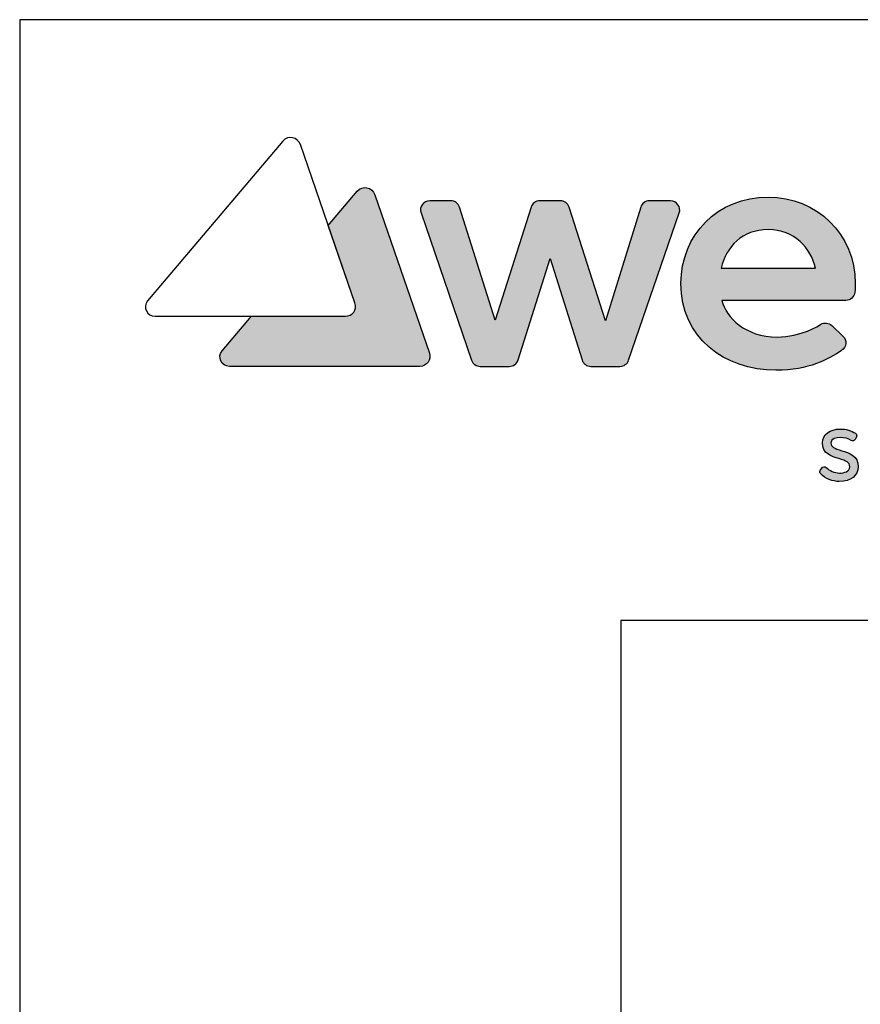
# Model space of a CAD drawing. Extents: x 1330 to 3430, y -12804 to -9804.
# Drawn here: x 1330 to 1609, y -10132 to -9804 of the extents above; entities that cross this region are included whole.
import ezdxf

# ---------------------------------------------------------------- set-up
doc = ezdxf.new("R2010")
doc.units = 0
doc.header["$MEASUREMENT"] = 0
doc.layers.get('0').update_dxf_attribs({"linetype": 'CONTINUOUS'})
doc.layers.add('POPISY', color=1, linetype='CONTINUOUS')
doc.layers.add('WEBER_CAD_DETAIL', color=7, linetype='CONTINUOUS')

msp = doc.modelspace()

# ---------------------------------------------------------------- hatches: boundary and pattern name
h = msp.add_hatch(color=2)
edge = h.paths.add_edge_path()
edge.add_spline(control_points=[(1465.82, -9914.77), (1465.82, -9914.77), (1447.69, -9862.07), (1447.69, -9862.07), (1447.69, -9862.07), (1446.82, -9859.54), (1443.54, -9858.88), (1441.84, -9860.89), (1441.84, -9860.89), (1441.84, -9860.89), (1432.19, -9872.3), (1432.19, -9872.3), (1432.19, -9872.3), (1432.19, -9872.3), (1441.07, -9898.09), (1441.07, -9898.09), (1441.07, -9898.09), (1441.83, -9900.3), (1440.23, -9902.55), (1437.92, -9902.55), (1437.92, -9902.55), (1437.92, -9902.55), (1406.61, -9902.55), (1406.61, -9902.55), (1406.61, -9902.55), (1406.61, -9902.55), (1396.85, -9914.09), (1396.85, -9914.09), (1396.85, -9914.09), (1395.15, -9916.1), (1396.65, -9919.23), (1399.31, -9919.23), (1399.31, -9919.23), (1399.31, -9919.23), (1462.67, -9919.23), (1462.67, -9919.23), (1462.67, -9919.23), (1464.99, -9919.23), (1466.58, -9916.97), (1465.82, -9914.77)], knot_values=[0, 0, 0, 0, 0.090909, 0.090909, 0.090909, 0.090909, 0.181818, 0.181818, 0.181818, 0.181818, 0.272727, 0.272727, 0.272727, 0.272727, 0.363636, 0.363636, 0.363636, 0.363636, 0.454545, 0.454545, 0.454545, 0.454545, 0.545455, 0.545455, 0.545455, 0.545455, 0.636364, 0.636364, 0.636364, 0.636364, 0.727273, 0.727273, 0.727273, 0.727273, 0.818182, 0.818182, 0.818182, 0.818182, 1, 1, 1, 1], weights=[1, 1, 1, 1, 1, 1, 1, 1, 1, 1, 1, 1, 1, 1, 1, 1, 1, 1, 1, 1, 1, 1, 1, 1, 1, 1, 1, 1, 1, 1, 1, 1, 1, 1, 1, 1, 1, 1, 1, 1], degree=3, periodic=0)
h = msp.add_hatch(color=256)
edge = h.paths.add_edge_path()
edge.add_spline(control_points=[(1539.05, -9864.11), (1539.05, -9864.11), (1546.05, -9864.11), (1546.05, -9864.11), (1546.05, -9864.11), (1548.15, -9864.11), (1549.62, -9866.17), (1548.94, -9868.16), (1548.94, -9868.16), (1548.94, -9868.16), (1532.13, -9917.13), (1532.13, -9917.13), (1532.13, -9917.13), (1531.72, -9918.38), (1530.54, -9919.23), (1529.22, -9919.23), (1529.22, -9919.23), (1529.22, -9919.23), (1519.55, -9919.23), (1519.55, -9919.23), (1519.55, -9919.23), (1518.21, -9919.23), (1517.03, -9918.37), (1516.63, -9917.09), (1516.63, -9917.09), (1516.63, -9917.09), (1505.97, -9883.36), (1505.97, -9883.36), (1505.97, -9883.36), (1505.97, -9883.36), (1495.37, -9917.09), (1495.37, -9917.09), (1495.37, -9917.09), (1494.97, -9918.36), (1493.78, -9919.23), (1492.45, -9919.23), (1492.45, -9919.23), (1492.45, -9919.23), (1482.78, -9919.23), (1482.78, -9919.23), (1482.78, -9919.23), (1481.46, -9919.23), (1480.29, -9918.38), (1479.87, -9917.13), (1479.87, -9917.13), (1479.87, -9917.13), (1463.06, -9868.16), (1463.06, -9868.16), (1463.06, -9868.16), (1462.37, -9866.17), (1463.85, -9864.11), (1465.95, -9864.11), (1465.95, -9864.11), (1465.95, -9864.11), (1472.95, -9864.11), (1472.95, -9864.11), (1472.95, -9864.11), (1474.29, -9864.11), (1475.47, -9864.97), (1475.87, -9866.25), (1475.87, -9866.25), (1475.87, -9866.25), (1487.67, -9903.88), (1487.67, -9903.88), (1487.67, -9903.88), (1487.67, -9903.88), (1499.65, -9866.24), (1499.65, -9866.24), (1499.65, -9866.24), (1500.06, -9864.97), (1501.24, -9864.11), (1502.57, -9864.11), (1502.57, -9864.11), (1502.57, -9864.11), (1509.43, -9864.11), (1509.43, -9864.11), (1509.43, -9864.11), (1510.76, -9864.11), (1511.94, -9864.97), (1512.35, -9866.24), (1512.35, -9866.24), (1512.35, -9866.24), (1524.38, -9904.05), (1524.38, -9904.05), (1524.38, -9904.05), (1524.38, -9904.05), (1536.13, -9866.26), (1536.13, -9866.26), (1536.13, -9866.26), (1536.53, -9864.98), (1537.71, -9864.11), (1539.05, -9864.11)], knot_values=[0, 0, 0, 0, 0.041667, 0.041667, 0.041667, 0.041667, 0.083333, 0.083333, 0.083333, 0.083333, 0.125, 0.125, 0.125, 0.125, 0.166667, 0.166667, 0.166667, 0.166667, 0.208333, 0.208333, 0.208333, 0.208333, 0.25, 0.25, 0.25, 0.25, 0.291667, 0.291667, 0.291667, 0.291667, 0.333333, 0.333333, 0.333333, 0.333333, 0.375, 0.375, 0.375, 0.375, 0.416667, 0.416667, 0.416667, 0.416667, 0.458333, 0.458333, 0.458333, 0.458333, 0.5, 0.5, 0.5, 0.5, 0.541667, 0.541667, 0.541667, 0.541667, 0.583333, 0.583333, 0.583333, 0.583333, 0.625, 0.625, 0.625, 0.625, 0.666667, 0.666667, 0.666667, 0.666667, 0.708333, 0.708333, 0.708333, 0.708333, 0.75, 0.75, 0.75, 0.75, 0.791667, 0.791667, 0.791667, 0.791667, 0.833333, 0.833333, 0.833333, 0.833333, 0.875, 0.875, 0.875, 0.875, 0.916667, 0.916667, 0.916667, 0.916667, 1, 1, 1, 1], weights=[1, 1, 1, 1, 1, 1, 1, 1, 1, 1, 1, 1, 1, 1, 1, 1, 1, 1, 1, 1, 1, 1, 1, 1, 1, 1, 1, 1, 1, 1, 1, 1, 1, 1, 1, 1, 1, 1, 1, 1, 1, 1, 1, 1, 1, 1, 1, 1, 1, 1, 1, 1, 1, 1, 1, 1, 1, 1, 1, 1, 1, 1, 1, 1, 1, 1, 1, 1, 1, 1, 1, 1, 1, 1, 1, 1, 1, 1, 1, 1, 1, 1, 1, 1, 1, 1, 1, 1, 1, 1, 1, 1], degree=3, periodic=0)
h = msp.add_hatch(color=256)
edge = h.paths.add_edge_path()
edge.add_spline(control_points=[(1578.56, -9862.85), (1561.68, -9862.85), (1549.53, -9875.44), (1549.53, -9891.64), (1549.53, -9891.64), (1549.53, -9909.65), (1563.91, -9920.49), (1581.14, -9920.49), (1581.14, -9920.49), (1592.24, -9920.49), (1598.58, -9916.88), (1602.97, -9913.93), (1602.97, -9913.93), (1604.63, -9912.81), (1604.88, -9910.48), (1603.42, -9909.11), (1603.42, -9909.11), (1603.42, -9909.11), (1599.7, -9905.63), (1599.7, -9905.63), (1599.7, -9905.63), (1598.71, -9904.7), (1597.23, -9904.53), (1596.06, -9905.22), (1596.06, -9905.22), (1595.57, -9905.52), (1589.45, -9909.45), (1581.56, -9909.45), (1581.56, -9909.45), (1570.82, -9909.45), (1564.64, -9902.97), (1563.11, -9897.28), (1563.11, -9897.28), (1563.11, -9897.28), (1604.33, -9897.28), (1604.33, -9897.28), (1604.33, -9897.28), (1605.89, -9897.28), (1607.22, -9896.11), (1607.38, -9894.57), (1607.38, -9894.57), (1607.48, -9893.55), (1607.53, -9892.56), (1607.53, -9891.64), (1607.53, -9891.64), (1607.53, -9875.14), (1594.65, -9862.85), (1578.56, -9862.85)], knot_values=[0, 0, 0, 0, 0.076923, 0.076923, 0.076923, 0.076923, 0.153846, 0.153846, 0.153846, 0.153846, 0.230769, 0.230769, 0.230769, 0.230769, 0.307692, 0.307692, 0.307692, 0.307692, 0.384615, 0.384615, 0.384615, 0.384615, 0.461538, 0.461538, 0.461538, 0.461538, 0.538462, 0.538462, 0.538462, 0.538462, 0.615385, 0.615385, 0.615385, 0.615385, 0.692308, 0.692308, 0.692308, 0.692308, 0.769231, 0.769231, 0.769231, 0.769231, 0.846154, 0.846154, 0.846154, 0.846154, 1, 1, 1, 1], weights=[1, 1, 1, 1, 1, 1, 1, 1, 1, 1, 1, 1, 1, 1, 1, 1, 1, 1, 1, 1, 1, 1, 1, 1, 1, 1, 1, 1, 1, 1, 1, 1, 1, 1, 1, 1, 1, 1, 1, 1, 1, 1, 1, 1, 1, 1, 1, 1], degree=3, periodic=0)
edge = h.paths.add_edge_path(flags=16)
edge.add_spline(control_points=[(1578.56, -9873.7), (1587.31, -9873.7), (1592.76, -9879.87), (1594.29, -9886.58), (1594.29, -9886.58), (1594.29, -9886.58), (1562.92, -9886.58), (1562.92, -9886.58), (1562.92, -9886.58), (1564.54, -9879.31), (1569.87, -9873.7), (1578.56, -9873.7)], knot_values=[0, 0, 0, 0, 0.25, 0.25, 0.25, 0.25, 0.5, 0.5, 0.5, 0.5, 1, 1, 1, 1], weights=[1, 1, 1, 1, 1, 1, 1, 1, 1, 1, 1, 1], degree=3, periodic=0)
h = msp.add_hatch(color=256)
edge = h.paths.add_edge_path()
edge.add_spline(control_points=[(1603, -9947.28), (1600.51, -9946.52), (1599.42, -9946.04), (1599.42, -9944.62), (1599.42, -9944.62), (1599.42, -9943.34), (1601.12, -9942.89), (1602.57, -9942.89), (1602.57, -9942.89), (1603.85, -9942.89), (1605.22, -9943.27), (1606.14, -9943.88), (1606.14, -9943.88), (1606.37, -9944.02), (1606.64, -9944.06), (1606.89, -9943.99), (1606.89, -9943.99), (1607.14, -9943.93), (1607.35, -9943.75), (1607.47, -9943.52), (1607.47, -9943.52), (1607.47, -9943.52), (1607.89, -9942.67), (1607.89, -9942.67), (1607.89, -9942.67), (1608.1, -9942.25), (1607.97, -9941.74), (1607.58, -9941.49), (1607.58, -9941.49), (1606.24, -9940.61), (1604.34, -9940.07), (1602.62, -9940.07), (1602.62, -9940.07), (1599.01, -9940.07), (1596.58, -9941.93), (1596.58, -9944.69), (1596.58, -9944.69), (1596.58, -9948.27), (1599.61, -9949.18), (1602.04, -9949.91), (1602.04, -9949.91), (1604.58, -9950.67), (1605.7, -9951.16), (1605.68, -9952.68), (1605.68, -9952.68), (1605.68, -9954.2), (1603.89, -9954.74), (1602.22, -9954.74), (1602.22, -9954.74), (1600.61, -9954.74), (1598.87, -9953.89), (1597.8, -9952.91), (1597.8, -9952.91), (1597.59, -9952.71), (1597.32, -9952.6), (1597.04, -9952.63), (1597.04, -9952.63), (1596.75, -9952.67), (1596.5, -9952.83), (1596.35, -9953.08), (1596.35, -9953.08), (1596.35, -9953.08), (1595.86, -9953.9), (1595.86, -9953.9), (1595.86, -9953.9), (1595.64, -9954.26), (1595.71, -9954.73), (1596.01, -9955.03), (1596.01, -9955.03), (1597.58, -9956.58), (1599.95, -9957.54), (1602.2, -9957.54), (1602.2, -9957.54), (1605.98, -9957.54), (1608.53, -9955.58), (1608.53, -9952.66), (1608.53, -9952.66), (1608.55, -9948.96), (1605.48, -9948.03), (1603, -9947.28)], knot_values=[0, 0, 0, 0, 0.047619, 0.047619, 0.047619, 0.047619, 0.095238, 0.095238, 0.095238, 0.095238, 0.142857, 0.142857, 0.142857, 0.142857, 0.190476, 0.190476, 0.190476, 0.190476, 0.238095, 0.238095, 0.238095, 0.238095, 0.285714, 0.285714, 0.285714, 0.285714, 0.333333, 0.333333, 0.333333, 0.333333, 0.380952, 0.380952, 0.380952, 0.380952, 0.428571, 0.428571, 0.428571, 0.428571, 0.47619, 0.47619, 0.47619, 0.47619, 0.52381, 0.52381, 0.52381, 0.52381, 0.571429, 0.571429, 0.571429, 0.571429, 0.619048, 0.619048, 0.619048, 0.619048, 0.666667, 0.666667, 0.666667, 0.666667, 0.714286, 0.714286, 0.714286, 0.714286, 0.761905, 0.761905, 0.761905, 0.761905, 0.809524, 0.809524, 0.809524, 0.809524, 0.857143, 0.857143, 0.857143, 0.857143, 0.904762, 0.904762, 0.904762, 0.904762, 1, 1, 1, 1], weights=[1, 1, 1, 1, 1, 1, 1, 1, 1, 1, 1, 1, 1, 1, 1, 1, 1, 1, 1, 1, 1, 1, 1, 1, 1, 1, 1, 1, 1, 1, 1, 1, 1, 1, 1, 1, 1, 1, 1, 1, 1, 1, 1, 1, 1, 1, 1, 1, 1, 1, 1, 1, 1, 1, 1, 1, 1, 1, 1, 1, 1, 1, 1, 1, 1, 1, 1, 1, 1, 1, 1, 1, 1, 1, 1, 1, 1, 1, 1, 1], degree=3, periodic=0)

# ---------------------------------------------------------------- linework, layer by layer
at = {"layer": 'POPISY'}
for p, q in [((1329.54, -9803.81), (1329.54, -12803.81)), ((3429.54, -9803.81), (1329.54, -9803.81)), ((1529.54, -10003.81), (1529.54, -12653.81)), ((3229.54, -10003.81), (1529.54, -10003.81))]:
    msp.add_line(p, q, dxfattribs=at)
at = {"layer": 'WEBER_CAD_DETAIL'}
for points, knots in [([(1422.94, -9845.4), (1422.94, -9845.4), (1441.07, -9898.09), (1441.07, -9898.09), (1441.07, -9898.09), (1441.83, -9900.3), (1440.23, -9902.55), (1437.92, -9902.55), (1437.92, -9902.55), (1437.92, -9902.55), (1374.56, -9902.55), (1374.56, -9902.55), (1374.56, -9902.55), (1371.89, -9902.55), (1370.4, -9899.42), (1372.1, -9897.41), (1372.1, -9897.41), (1372.1, -9897.41), (1417.09, -9844.21), (1417.09, -9844.21), (1417.09, -9844.21), (1418.79, -9842.2), (1422.07, -9842.87), (1422.94, -9845.4)], [0, 0, 0, 0, 0.142857, 0.142857, 0.142857, 0.142857, 0.285714, 0.285714, 0.285714, 0.285714, 0.428571, 0.428571, 0.428571, 0.428571, 0.571429, 0.571429, 0.571429, 0.571429, 0.714286, 0.714286, 0.714286, 0.714286, 1, 1, 1, 1]), ([(1465.82, -9914.77), (1465.82, -9914.77), (1447.69, -9862.07), (1447.69, -9862.07), (1447.69, -9862.07), (1446.82, -9859.54), (1443.54, -9858.88), (1441.84, -9860.89), (1441.84, -9860.89), (1441.84, -9860.89), (1432.19, -9872.3), (1432.19, -9872.3), (1432.19, -9872.3), (1432.19, -9872.3), (1441.07, -9898.09), (1441.07, -9898.09), (1441.07, -9898.09), (1441.83, -9900.3), (1440.23, -9902.55), (1437.92, -9902.55), (1437.92, -9902.55), (1437.92, -9902.55), (1406.61, -9902.55), (1406.61, -9902.55), (1406.61, -9902.55), (1406.61, -9902.55), (1396.85, -9914.09), (1396.85, -9914.09), (1396.85, -9914.09), (1395.15, -9916.1), (1396.65, -9919.23), (1399.31, -9919.23), (1399.31, -9919.23), (1399.31, -9919.23), (1462.67, -9919.23), (1462.67, -9919.23), (1462.67, -9919.23), (1464.99, -9919.23), (1466.58, -9916.97), (1465.82, -9914.77)], [0, 0, 0, 0, 0.090909, 0.090909, 0.090909, 0.090909, 0.181818, 0.181818, 0.181818, 0.181818, 0.272727, 0.272727, 0.272727, 0.272727, 0.363636, 0.363636, 0.363636, 0.363636, 0.454545, 0.454545, 0.454545, 0.454545, 0.545455, 0.545455, 0.545455, 0.545455, 0.636364, 0.636364, 0.636364, 0.636364, 0.727273, 0.727273, 0.727273, 0.727273, 0.818182, 0.818182, 0.818182, 0.818182, 1, 1, 1, 1]), ([(1539.05, -9864.11), (1539.05, -9864.11), (1546.05, -9864.11), (1546.05, -9864.11), (1546.05, -9864.11), (1548.15, -9864.11), (1549.62, -9866.17), (1548.94, -9868.16), (1548.94, -9868.16), (1548.94, -9868.16), (1532.13, -9917.13), (1532.13, -9917.13), (1532.13, -9917.13), (1531.72, -9918.38), (1530.54, -9919.23), (1529.22, -9919.23), (1529.22, -9919.23), (1529.22, -9919.23), (1519.55, -9919.23), (1519.55, -9919.23), (1519.55, -9919.23), (1518.21, -9919.23), (1517.03, -9918.37), (1516.63, -9917.09), (1516.63, -9917.09), (1516.63, -9917.09), (1505.97, -9883.36), (1505.97, -9883.36), (1505.97, -9883.36), (1505.97, -9883.36), (1495.37, -9917.09), (1495.37, -9917.09), (1495.37, -9917.09), (1494.97, -9918.36), (1493.78, -9919.23), (1492.45, -9919.23), (1492.45, -9919.23), (1492.45, -9919.23), (1482.78, -9919.23), (1482.78, -9919.23), (1482.78, -9919.23), (1481.46, -9919.23), (1480.29, -9918.38), (1479.87, -9917.13), (1479.87, -9917.13), (1479.87, -9917.13), (1463.06, -9868.16), (1463.06, -9868.16), (1463.06, -9868.16), (1462.37, -9866.17), (1463.85, -9864.11), (1465.95, -9864.11), (1465.95, -9864.11), (1465.95, -9864.11), (1472.95, -9864.11), (1472.95, -9864.11), (1472.95, -9864.11), (1474.29, -9864.11), (1475.47, -9864.97), (1475.87, -9866.25), (1475.87, -9866.25), (1475.87, -9866.25), (1487.67, -9903.88), (1487.67, -9903.88), (1487.67, -9903.88), (1487.67, -9903.88), (1499.65, -9866.24), (1499.65, -9866.24), (1499.65, -9866.24), (1500.06, -9864.97), (1501.24, -9864.11), (1502.57, -9864.11), (1502.57, -9864.11), (1502.57, -9864.11), (1509.43, -9864.11), (1509.43, -9864.11), (1509.43, -9864.11), (1510.76, -9864.11), (1511.94, -9864.97), (1512.35, -9866.24), (1512.35, -9866.24), (1512.35, -9866.24), (1524.38, -9904.05), (1524.38, -9904.05), (1524.38, -9904.05), (1524.38, -9904.05), (1536.13, -9866.26), (1536.13, -9866.26), (1536.13, -9866.26), (1536.53, -9864.98), (1537.71, -9864.11), (1539.05, -9864.11)], [0, 0, 0, 0, 0.041667, 0.041667, 0.041667, 0.041667, 0.083333, 0.083333, 0.083333, 0.083333, 0.125, 0.125, 0.125, 0.125, 0.166667, 0.166667, 0.166667, 0.166667, 0.208333, 0.208333, 0.208333, 0.208333, 0.25, 0.25, 0.25, 0.25, 0.291667, 0.291667, 0.291667, 0.291667, 0.333333, 0.333333, 0.333333, 0.333333, 0.375, 0.375, 0.375, 0.375, 0.416667, 0.416667, 0.416667, 0.416667, 0.458333, 0.458333, 0.458333, 0.458333, 0.5, 0.5, 0.5, 0.5, 0.541667, 0.541667, 0.541667, 0.541667, 0.583333, 0.583333, 0.583333, 0.583333, 0.625, 0.625, 0.625, 0.625, 0.666667, 0.666667, 0.666667, 0.666667, 0.708333, 0.708333, 0.708333, 0.708333, 0.75, 0.75, 0.75, 0.75, 0.791667, 0.791667, 0.791667, 0.791667, 0.833333, 0.833333, 0.833333, 0.833333, 0.875, 0.875, 0.875, 0.875, 0.916667, 0.916667, 0.916667, 0.916667, 1, 1, 1, 1]), ([(1578.56, -9862.85), (1561.68, -9862.85), (1549.53, -9875.44), (1549.53, -9891.64), (1549.53, -9891.64), (1549.53, -9909.65), (1563.91, -9920.49), (1581.14, -9920.49), (1581.14, -9920.49), (1592.24, -9920.49), (1598.58, -9916.88), (1602.97, -9913.93), (1602.97, -9913.93), (1604.63, -9912.81), (1604.88, -9910.48), (1603.42, -9909.11), (1603.42, -9909.11), (1603.42, -9909.11), (1599.7, -9905.63), (1599.7, -9905.63), (1599.7, -9905.63), (1598.71, -9904.7), (1597.23, -9904.53), (1596.06, -9905.22), (1596.06, -9905.22), (1595.57, -9905.52), (1589.45, -9909.45), (1581.56, -9909.45), (1581.56, -9909.45), (1570.82, -9909.45), (1564.64, -9902.97), (1563.11, -9897.28), (1563.11, -9897.28), (1563.11, -9897.28), (1604.33, -9897.28), (1604.33, -9897.28), (1604.33, -9897.28), (1605.89, -9897.28), (1607.22, -9896.11), (1607.38, -9894.57), (1607.38, -9894.57), (1607.48, -9893.55), (1607.53, -9892.56), (1607.53, -9891.64), (1607.53, -9891.64), (1607.53, -9875.14), (1594.65, -9862.85), (1578.56, -9862.85)], [0, 0, 0, 0, 0.076923, 0.076923, 0.076923, 0.076923, 0.153846, 0.153846, 0.153846, 0.153846, 0.230769, 0.230769, 0.230769, 0.230769, 0.307692, 0.307692, 0.307692, 0.307692, 0.384615, 0.384615, 0.384615, 0.384615, 0.461538, 0.461538, 0.461538, 0.461538, 0.538462, 0.538462, 0.538462, 0.538462, 0.615385, 0.615385, 0.615385, 0.615385, 0.692308, 0.692308, 0.692308, 0.692308, 0.769231, 0.769231, 0.769231, 0.769231, 0.846154, 0.846154, 0.846154, 0.846154, 1, 1, 1, 1]), ([(1578.56, -9873.7), (1587.31, -9873.7), (1592.76, -9879.87), (1594.29, -9886.58), (1594.29, -9886.58), (1594.29, -9886.58), (1562.92, -9886.58), (1562.92, -9886.58), (1562.92, -9886.58), (1564.54, -9879.31), (1569.87, -9873.7), (1578.56, -9873.7)], [0, 0, 0, 0, 0.25, 0.25, 0.25, 0.25, 0.5, 0.5, 0.5, 0.5, 1, 1, 1, 1]), ([(1603, -9947.28), (1600.51, -9946.52), (1599.42, -9946.04), (1599.42, -9944.62), (1599.42, -9944.62), (1599.42, -9943.34), (1601.12, -9942.89), (1602.57, -9942.89), (1602.57, -9942.89), (1603.85, -9942.89), (1605.22, -9943.27), (1606.14, -9943.88), (1606.14, -9943.88), (1606.37, -9944.02), (1606.64, -9944.06), (1606.89, -9943.99), (1606.89, -9943.99), (1607.14, -9943.93), (1607.35, -9943.75), (1607.47, -9943.52), (1607.47, -9943.52), (1607.47, -9943.52), (1607.89, -9942.67), (1607.89, -9942.67), (1607.89, -9942.67), (1608.1, -9942.25), (1607.97, -9941.74), (1607.58, -9941.49), (1607.58, -9941.49), (1606.24, -9940.61), (1604.34, -9940.07), (1602.62, -9940.07), (1602.62, -9940.07), (1599.01, -9940.07), (1596.58, -9941.93), (1596.58, -9944.69), (1596.58, -9944.69), (1596.58, -9948.27), (1599.61, -9949.18), (1602.04, -9949.91), (1602.04, -9949.91), (1604.58, -9950.67), (1605.7, -9951.16), (1605.68, -9952.68), (1605.68, -9952.68), (1605.68, -9954.2), (1603.89, -9954.74), (1602.22, -9954.74), (1602.22, -9954.74), (1600.61, -9954.74), (1598.87, -9953.89), (1597.8, -9952.91), (1597.8, -9952.91), (1597.59, -9952.71), (1597.32, -9952.6), (1597.04, -9952.63), (1597.04, -9952.63), (1596.75, -9952.67), (1596.5, -9952.83), (1596.35, -9953.08), (1596.35, -9953.08), (1596.35, -9953.08), (1595.86, -9953.9), (1595.86, -9953.9), (1595.86, -9953.9), (1595.64, -9954.26), (1595.71, -9954.73), (1596.01, -9955.03), (1596.01, -9955.03), (1597.58, -9956.58), (1599.95, -9957.54), (1602.2, -9957.54), (1602.2, -9957.54), (1605.98, -9957.54), (1608.53, -9955.58), (1608.53, -9952.66), (1608.53, -9952.66), (1608.55, -9948.96), (1605.48, -9948.03), (1603, -9947.28)], [0, 0, 0, 0, 0.047619, 0.047619, 0.047619, 0.047619, 0.095238, 0.095238, 0.095238, 0.095238, 0.142857, 0.142857, 0.142857, 0.142857, 0.190476, 0.190476, 0.190476, 0.190476, 0.238095, 0.238095, 0.238095, 0.238095, 0.285714, 0.285714, 0.285714, 0.285714, 0.333333, 0.333333, 0.333333, 0.333333, 0.380952, 0.380952, 0.380952, 0.380952, 0.428571, 0.428571, 0.428571, 0.428571, 0.47619, 0.47619, 0.47619, 0.47619, 0.52381, 0.52381, 0.52381, 0.52381, 0.571429, 0.571429, 0.571429, 0.571429, 0.619048, 0.619048, 0.619048, 0.619048, 0.666667, 0.666667, 0.666667, 0.666667, 0.714286, 0.714286, 0.714286, 0.714286, 0.761905, 0.761905, 0.761905, 0.761905, 0.809524, 0.809524, 0.809524, 0.809524, 0.857143, 0.857143, 0.857143, 0.857143, 0.904762, 0.904762, 0.904762, 0.904762, 1, 1, 1, 1])]:
    msp.add_open_spline(points, degree=3, knots=knots, dxfattribs=at)

doc.saveas('drawing.dxf')
